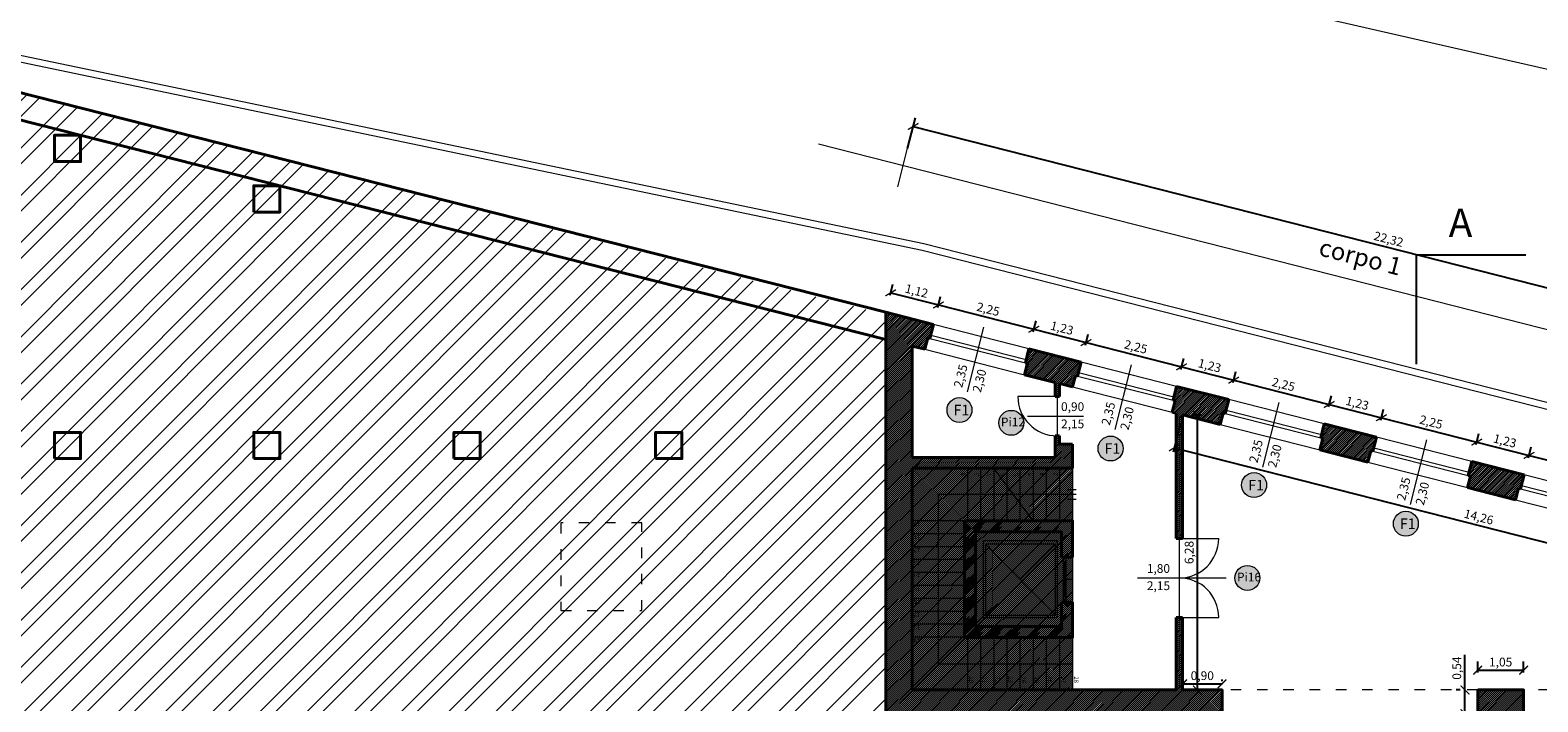
# Model space of a CAD drawing. Units: millimetres. Extents: x 251 to 5336, y -1296 to 2294.
# Drawn here: x 2627 to 2662, y 641 to 656 of the extents above; entities that cross this region are included whole.
import ezdxf

# ---------------------------------------------------------------- set-up
doc = ezdxf.new("R2010")
doc.units = ezdxf.units.MM
doc.header["$PDMODE"] = 34
doc.header["$PDSIZE"] = -10
doc.linetypes.add('ACAD_ISO03W100', pattern=[30, 12, -18])
for name, color, linetype, lineweight in [('_CONTESTO', 250, 'Continuous', 13), ('_FINESTRE Legenda', 251, 'Continuous', 30), ('COSTRUZIONE 2', 251, 'Continuous', 5), ('Z_Ascensore', 7, 'Continuous', 9), ('Z_Contesto', 252, 'Continuous', 13), ('Z_Infissi', 7, 'Continuous', 9), ('Z_Infissi nuovi', 7, 'Continuous', 9), ('Z_Interventi lotto n.2', 21, 'Continuous', 9), ('Z_Parte escluse', 252, 'Continuous', 9), ('Z_Porte', 7, 'Continuous', 9), ('Z_Porte interne nuove_ Legenda', 21, 'Continuous', 9), ('Z_Quotatura pianta', 251, 'Continuous', 9), ('Z_Quote infissi', 251, 'Continuous', 9), ('Z_Quote nuovi infissi', 251, 'Continuous', 9), ('Z_retino muri', 252, 'Continuous', 9), ('Z_Scala', 7, 'Continuous', 5), ('Z_Scritte', 7, 'Continuous', 5), ('Z_SEZIONE1', 7, 'Continuous', 40)]:
    doc.layers.add(name, color=color, linetype=linetype, lineweight=lineweight)
doc.layers.add('COSTRUZIONE', color=7, linetype='Continuous')
doc.styles.add('POLI_TITOLI_GR', font='GOTHICB.TTF')
doc.styles.get("Standard").update_dxf_attribs({"font": 'ARIAL.TTF'})
doc.dimstyles.new('GABRIELE', dxfattribs={"dimtxt": 0.2, "dimasz": 0.2, "dimexe": 0.2, "dimexo": 0.4, "dimgap": 0.04, "dimtad": 1, "dimzin": 1, "dimtxsty": 'Standard', "dimblk": 'ARCHTICK', "dimcen": 0.4, "dimadec": 0, "dimazin": 0, "dimtfac": 1, "dimtmove": 0, "dimatfit": 3, "dimldrblk": 'ARCHTICK', "dimfxl": 1, "dimarcsym": 0})

# ---------------------------------------------------------------- blocks, each defined once
blk = doc.blocks.new('_ArchTick')
at = {"color": 0, "linetype": 'ByBlock', "const_width": 0.15}
blk.add_lwpolyline([(-0.5, -0.5), (0.5, 0.5)], dxfattribs=at)
blk = doc.blocks.new('*D94')
at = {"layer": 'Defpoints', "color": 0}
for p in [(2646.615, 649.969), (2647.818, 650.136), (2647.705, 649.692)]:
    blk.add_point(p, dxfattribs=at)
at = {"layer": 'Z_Quotatura pianta', "color": 0, "lineweight": -2}
for p, q in [((2646.714, 650.357), (2646.778, 650.607)), ((2646.728, 650.413), (2647.818, 650.136)), ((2647.804, 650.079), (2647.867, 650.33))]:
    blk.add_line(p, q, dxfattribs=at)
at = {"layer": 'Z_Quotatura pianta', "color": 0, "lineweight": -2, "xscale": 0.2, "yscale": 0.2, "zscale": 0.2}
for p, rotation in [((2646.728, 650.413), 165.7209159388568), ((2647.818, 650.136), 345.7209159388569)]:
    blk.add_blockref('_ArchTick', p, dxfattribs=dict(at, rotation=rotation))
at = {"layer": 'Z_Quotatura pianta', "color": 0, "insert": (2647.313, 650.43), "char_height": 0.2, "attachment_point": 5, "rotation": 345.7209}
blk.add_mtext('1,12', dxfattribs=at)
blk = doc.blocks.new('*D95')
at = {"layer": 'Defpoints', "color": 0}
for p in [(2647.705, 649.692), (2649.998, 649.581), (2649.885, 649.137)]:
    blk.add_point(p, dxfattribs=at)
at = {"layer": 'Z_Quotatura pianta', "color": 0, "lineweight": -2}
for p, q in [((2647.804, 650.079), (2647.867, 650.33)), ((2647.818, 650.136), (2649.998, 649.581)), ((2649.984, 649.524), (2650.048, 649.775))]:
    blk.add_line(p, q, dxfattribs=at)
at = {"layer": 'Z_Quotatura pianta', "color": 0, "lineweight": -2, "xscale": 0.2, "yscale": 0.2, "zscale": 0.2}
for p, rotation in [((2647.818, 650.136), 165.7209159388596), ((2649.998, 649.581), 345.7209159388597)]:
    blk.add_blockref('_ArchTick', p, dxfattribs=dict(at, rotation=rotation))
at = {"layer": 'Z_Quotatura pianta', "color": 0, "insert": (2648.948, 650.014), "char_height": 0.2, "attachment_point": 5, "rotation": 345.7209}
blk.add_mtext('2,25', dxfattribs=at)
blk = doc.blocks.new('*D298')
at = {"layer": 'Defpoints', "color": 0}
for p in [(2651.19, 649.278), (2649.885, 649.137), (2651.077, 648.833)]:
    blk.add_point(p, dxfattribs=at)
at = {"layer": 'Z_Quotatura pianta', "color": 0, "lineweight": -2}
for p, q in [((2649.984, 649.524), (2650.048, 649.775)), ((2649.998, 649.581), (2651.19, 649.278)), ((2651.176, 649.221), (2651.24, 649.471))]:
    blk.add_line(p, q, dxfattribs=at)
at = {"layer": 'Z_Quotatura pianta', "color": 0, "lineweight": -2, "xscale": 0.2, "yscale": 0.2, "zscale": 0.2}
for p, rotation in [((2649.998, 649.581), 165.7193033778088), ((2651.19, 649.278), 345.7193033778088)]:
    blk.add_blockref('_ArchTick', p, dxfattribs=dict(at, rotation=rotation))
at = {"layer": 'Z_Quotatura pianta', "color": 0, "insert": (2650.634, 649.584), "char_height": 0.2, "attachment_point": 5, "rotation": 345.7193}
blk.add_mtext('1,23', dxfattribs=at)
blk = doc.blocks.new('*D299')
at = {"layer": 'Defpoints', "color": 0}
for p in [(2651.077, 648.833), (2653.371, 648.723), (2653.258, 648.278)]:
    blk.add_point(p, dxfattribs=at)
at = {"layer": 'Z_Quotatura pianta', "color": 0, "lineweight": -2}
for p, q in [((2651.176, 649.221), (2651.24, 649.471)), ((2651.19, 649.278), (2653.371, 648.723)), ((2653.357, 648.666), (2653.42, 648.916))]:
    blk.add_line(p, q, dxfattribs=at)
at = {"layer": 'Z_Quotatura pianta', "color": 0, "lineweight": -2, "xscale": 0.2, "yscale": 0.2, "zscale": 0.2}
for p, rotation in [((2651.19, 649.278), 165.7193033778088), ((2653.371, 648.723), 345.7193033778088)]:
    blk.add_blockref('_ArchTick', p, dxfattribs=dict(at, rotation=rotation))
at = {"layer": 'Z_Quotatura pianta', "color": 0, "insert": (2652.32, 649.155), "char_height": 0.2, "attachment_point": 5, "rotation": 345.7193}
blk.add_mtext('2,25', dxfattribs=at)
blk = doc.blocks.new('*D300')
at = {"layer": 'Defpoints', "color": 0}
for p in [(2653.258, 648.278), (2654.563, 648.419), (2654.45, 647.975)]:
    blk.add_point(p, dxfattribs=at)
at = {"layer": 'Z_Quotatura pianta', "color": 0, "lineweight": -2}
for p, q in [((2653.357, 648.666), (2653.42, 648.916)), ((2653.371, 648.723), (2654.563, 648.419)), ((2654.549, 648.363), (2654.612, 648.613))]:
    blk.add_line(p, q, dxfattribs=at)
at = {"layer": 'Z_Quotatura pianta', "color": 0, "lineweight": -2, "xscale": 0.2, "yscale": 0.2, "zscale": 0.2}
for p, rotation in [((2653.371, 648.723), 165.7193033778088), ((2654.563, 648.419), 345.7193033778088)]:
    blk.add_blockref('_ArchTick', p, dxfattribs=dict(at, rotation=rotation))
at = {"layer": 'Z_Quotatura pianta', "color": 0, "insert": (2654.006, 648.726), "char_height": 0.2, "attachment_point": 5, "rotation": 345.7193}
blk.add_mtext('1,23', dxfattribs=at)
blk = doc.blocks.new('*D301')
at = {"layer": 'Defpoints', "color": 0}
for p in [(2654.45, 647.975), (2656.743, 647.864), (2656.63, 647.42)]:
    blk.add_point(p, dxfattribs=at)
at = {"layer": 'Z_Quotatura pianta', "color": 0, "lineweight": -2}
for p, q in [((2654.549, 648.363), (2654.612, 648.613)), ((2654.563, 648.419), (2656.743, 647.864)), ((2656.729, 647.808), (2656.793, 648.058))]:
    blk.add_line(p, q, dxfattribs=at)
at = {"layer": 'Z_Quotatura pianta', "color": 0, "lineweight": -2, "xscale": 0.2, "yscale": 0.2, "zscale": 0.2}
for p, rotation in [((2654.563, 648.419), 165.7193033778088), ((2656.743, 647.864), 345.7193033778088)]:
    blk.add_blockref('_ArchTick', p, dxfattribs=dict(at, rotation=rotation))
at = {"layer": 'Z_Quotatura pianta', "color": 0, "insert": (2655.693, 648.297), "char_height": 0.2, "attachment_point": 5, "rotation": 345.7193}
blk.add_mtext('2,25', dxfattribs=at)
blk = doc.blocks.new('*D302')
at = {"layer": 'Defpoints', "color": 0}
for p in [(2657.935, 647.561), (2656.63, 647.42), (2657.822, 647.117)]:
    blk.add_point(p, dxfattribs=at)
at = {"layer": 'Z_Quotatura pianta', "color": 0, "lineweight": -2}
for p, q in [((2656.729, 647.808), (2656.793, 648.058)), ((2656.743, 647.864), (2657.935, 647.561)), ((2657.921, 647.504), (2657.985, 647.755))]:
    blk.add_line(p, q, dxfattribs=at)
at = {"layer": 'Z_Quotatura pianta', "color": 0, "lineweight": -2, "xscale": 0.2, "yscale": 0.2, "zscale": 0.2}
for p, rotation in [((2656.743, 647.864), 165.7193033778088), ((2657.935, 647.561), 345.7193033778088)]:
    blk.add_blockref('_ArchTick', p, dxfattribs=dict(at, rotation=rotation))
at = {"layer": 'Z_Quotatura pianta', "color": 0, "insert": (2657.379, 647.868), "char_height": 0.2, "attachment_point": 5, "rotation": 345.7193}
blk.add_mtext('1,23', dxfattribs=at)
blk = doc.blocks.new('*D303')
at = {"layer": 'Defpoints', "color": 0}
for p in [(2657.822, 647.117), (2660.116, 647.006), (2660.003, 646.562)]:
    blk.add_point(p, dxfattribs=at)
at = {"layer": 'Z_Quotatura pianta', "color": 0, "lineweight": -2}
for p, q in [((2657.921, 647.504), (2657.985, 647.755)), ((2657.935, 647.561), (2660.116, 647.006)), ((2660.102, 646.949), (2660.165, 647.199))]:
    blk.add_line(p, q, dxfattribs=at)
at = {"layer": 'Z_Quotatura pianta', "color": 0, "lineweight": -2, "xscale": 0.2, "yscale": 0.2, "zscale": 0.2}
for p, rotation in [((2657.935, 647.561), 165.7193033778088), ((2660.116, 647.006), 345.7193033778088)]:
    blk.add_blockref('_ArchTick', p, dxfattribs=dict(at, rotation=rotation))
at = {"layer": 'Z_Quotatura pianta', "color": 0, "insert": (2659.065, 647.438), "char_height": 0.2, "attachment_point": 5, "rotation": 345.7193}
blk.add_mtext('2,25', dxfattribs=at)
blk = doc.blocks.new('*D304')
at = {"layer": 'Defpoints', "color": 0}
for p in [(2660.003, 646.562), (2661.308, 646.702), (2661.195, 646.258)]:
    blk.add_point(p, dxfattribs=at)
at = {"layer": 'Z_Quotatura pianta', "color": 0, "lineweight": -2}
for p, q in [((2660.102, 646.949), (2660.165, 647.199)), ((2660.116, 647.006), (2661.308, 646.702)), ((2661.294, 646.646), (2661.357, 646.896))]:
    blk.add_line(p, q, dxfattribs=at)
at = {"layer": 'Z_Quotatura pianta', "color": 0, "lineweight": -2, "xscale": 0.2, "yscale": 0.2, "zscale": 0.2}
for p, rotation in [((2660.116, 647.006), 165.7193033778088), ((2661.308, 646.702), 345.7193033778088)]:
    blk.add_blockref('_ArchTick', p, dxfattribs=dict(at, rotation=rotation))
at = {"layer": 'Z_Quotatura pianta', "color": 0, "insert": (2660.751, 647.009), "char_height": 0.2, "attachment_point": 5, "rotation": 345.7193}
blk.add_mtext('1,23', dxfattribs=at)
blk = doc.blocks.new('*D305')
at = {"layer": 'Defpoints', "color": 0}
for p in [(2661.195, 646.258), (2663.488, 646.147), (2663.375, 645.703)]:
    blk.add_point(p, dxfattribs=at)
at = {"layer": 'Z_Quotatura pianta', "color": 0, "lineweight": -2}
for p, q in [((2661.294, 646.646), (2661.357, 646.896)), ((2661.308, 646.702), (2663.488, 646.147)), ((2663.474, 646.091), (2663.538, 646.341))]:
    blk.add_line(p, q, dxfattribs=at)
at = {"layer": 'Z_Quotatura pianta', "color": 0, "lineweight": -2, "xscale": 0.2, "yscale": 0.2, "zscale": 0.2}
for p, rotation in [((2661.308, 646.702), 165.7193033778088), ((2663.488, 646.147), 345.7193033778088)]:
    blk.add_blockref('_ArchTick', p, dxfattribs=dict(at, rotation=rotation))
at = {"layer": 'Z_Quotatura pianta', "color": 0, "insert": (2662.438, 646.58), "char_height": 0.2, "attachment_point": 5, "rotation": 345.7193}
blk.add_mtext('2,25', dxfattribs=at)
blk = doc.blocks.new('*D358')
at = {"layer": 'Defpoints', "color": 0}
for p in [(2647.014, 653.319), (2668.869, 648.706), (2668.642, 647.814)]:
    blk.add_point(p, dxfattribs=at)
at = {"layer": 'Z_Quotatura pianta', "color": 0, "lineweight": -2}
for p, q in [((2647.113, 653.706), (2647.291, 654.404)), ((2647.241, 654.21), (2668.869, 648.706)), ((2668.741, 648.202), (2668.919, 648.899))]:
    blk.add_line(p, q, dxfattribs=at)
at = {"layer": 'Z_Quotatura pianta', "color": 0, "lineweight": -2, "xscale": 0.2, "yscale": 0.2, "zscale": 0.2}
for p, rotation in [((2647.241, 654.21), 165.7208850178185), ((2668.869, 648.706), 345.7208850178185)]:
    blk.add_blockref('_ArchTick', p, dxfattribs=dict(at, rotation=rotation))
at = {"layer": 'Z_Quotatura pianta', "color": 0, "insert": (2658.095, 651.613), "char_height": 0.2, "attachment_point": 5, "rotation": 345.7209}
blk.add_mtext('22,32', dxfattribs=at)
blk = doc.blocks.new('*D406')
at = {"layer": 'Defpoints', "color": 0}
for p in [(2653.395, 647.624), (2653.395, 641.347), (2653.73, 641.347)]:
    blk.add_point(p, dxfattribs=at)
at = {"layer": 'Z_Quotatura pianta', "color": 0, "lineweight": -2}
for p, q in [((2653.595, 647.624), (2653.83, 647.624)), ((2653.73, 647.624), (2653.73, 641.347)), ((2653.595, 641.347), (2653.83, 641.347))]:
    blk.add_line(p, q, dxfattribs=at)
at = {"layer": 'Z_Quotatura pianta', "color": 0, "lineweight": -2, "xscale": 0.2, "yscale": 0.2, "zscale": 0.2}
for p, rotation in [((2653.73, 647.624), 90), ((2653.73, 641.347), 270)]:
    blk.add_blockref('_ArchTick', p, dxfattribs=dict(at, rotation=rotation))
at = {"layer": 'Z_Quotatura pianta', "color": 0, "insert": (2653.57, 644.486), "char_height": 0.2, "attachment_point": 5, "rotation": 90}
blk.add_mtext('6,28', dxfattribs=at)
blk = doc.blocks.new('*D495')
at = {"layer": 'Defpoints', "color": 0}
for p in [(2653.395, 647.624), (2667.215, 644.107), (2667.025, 643.358)]:
    blk.add_point(p, dxfattribs=at)
at = {"layer": 'Z_Quotatura pianta', "color": 0, "lineweight": -2}
for p, q in [((2653.346, 647.43), (2653.18, 646.779)), ((2653.205, 646.876), (2667.025, 643.358)), ((2667.166, 643.913), (2667, 643.262))]:
    blk.add_line(p, q, dxfattribs=at)
at = {"layer": 'Z_Quotatura pianta', "color": 0, "lineweight": -2, "xscale": 0.2, "yscale": 0.2, "zscale": 0.2}
for p, rotation in [((2653.205, 646.876), 165.7208836525176), ((2667.025, 643.358), 345.7208836525177)]:
    blk.add_blockref('_ArchTick', p, dxfattribs=dict(at, rotation=rotation))
at = {"layer": 'Z_Quotatura pianta', "color": 0, "insert": (2660.154, 645.272), "char_height": 0.2, "attachment_point": 5, "rotation": 345.7209}
blk.add_mtext('14,26', dxfattribs=at)
blk = doc.blocks.new('*D510')
at = {"layer": 'Defpoints', "color": 0}
for p in [(2661.185, 641.799), (2660.135, 641.347), (2661.185, 641.347)]:
    blk.add_point(p, dxfattribs=at)
at = {"layer": 'Z_Quotatura pianta', "color": 0, "lineweight": -2}
for p, q in [((2660.135, 641.747), (2660.135, 641.999)), ((2661.185, 641.747), (2661.185, 641.999)), ((2660.135, 641.799), (2661.185, 641.799))]:
    blk.add_line(p, q, dxfattribs=at)
at = {"layer": 'Z_Quotatura pianta', "color": 0, "lineweight": -2, "xscale": 0.2, "yscale": 0.2, "zscale": 0.2, "rotation": 180}
blk.add_blockref('_ArchTick', (2660.135, 641.799), dxfattribs=at)
at = {"layer": 'Z_Quotatura pianta', "color": 0, "lineweight": -2, "xscale": 0.2, "yscale": 0.2, "zscale": 0.2}
blk.add_blockref('_ArchTick', (2661.185, 641.799), dxfattribs=at)
at = {"layer": 'Z_Quotatura pianta', "color": 0, "insert": (2660.66, 641.959), "char_height": 0.2, "attachment_point": 5}
blk.add_mtext('1,05', dxfattribs=at)
blk = doc.blocks.new('*D511')
at = {"layer": 'Defpoints', "color": 0}
for p in [(2659.844, 641.347), (2660.135, 641.347), (2660.135, 640.807)]:
    blk.add_point(p, dxfattribs=at)
at = {"layer": 'Z_Quotatura pianta', "color": 0, "lineweight": -2}
for p, q in [((2659.844, 641.347), (2659.844, 642.146)), ((2659.735, 641.347), (2659.644, 641.347)), ((2659.844, 640.807), (2659.844, 641.347)), ((2659.735, 640.807), (2659.644, 640.807))]:
    blk.add_line(p, q, dxfattribs=at)
at = {"layer": 'Z_Quotatura pianta', "color": 0, "lineweight": -2, "xscale": 0.2, "yscale": 0.2, "zscale": 0.2}
for p, rotation in [((2659.844, 641.347), 90), ((2659.844, 640.807), 270)]:
    blk.add_blockref('_ArchTick', p, dxfattribs=dict(at, rotation=rotation))
at = {"layer": 'Z_Quotatura pianta', "color": 0, "insert": (2659.684, 641.846), "char_height": 0.2, "attachment_point": 5, "rotation": 90}
blk.add_mtext('0,54', dxfattribs=at)
blk = doc.blocks.new('*D563')
at = {"layer": 'Defpoints', "color": 0}
for p in [(2653.395, 641.347), (2654.295, 641.488), (2654.295, 641.347)]:
    blk.add_point(p, dxfattribs=at)
at = {"layer": 'Z_Quotatura pianta', "color": 0, "lineweight": -2}
for p, q in [((2653.395, 641.547), (2653.395, 641.588)), ((2654.295, 641.547), (2654.295, 641.588)), ((2653.395, 641.488), (2654.295, 641.488))]:
    blk.add_line(p, q, dxfattribs=at)
at = {"layer": 'Z_Quotatura pianta', "color": 0, "lineweight": -2, "xscale": 0.2, "yscale": 0.2, "zscale": 0.2, "rotation": 180}
blk.add_blockref('_ArchTick', (2653.395, 641.488), dxfattribs=at)
at = {"layer": 'Z_Quotatura pianta', "color": 0, "lineweight": -2, "xscale": 0.2, "yscale": 0.2, "zscale": 0.2}
blk.add_blockref('_ArchTick', (2654.295, 641.488), dxfattribs=at)
at = {"layer": 'Z_Quotatura pianta', "color": 0, "insert": (2653.845, 641.648), "char_height": 0.2, "attachment_point": 5}
blk.add_mtext('0,90', dxfattribs=at)
blk = doc.blocks.new('porta1')
at = {"layer": 'Z_Infissi nuovi'}
for points in [[(2650.831, 647.849), (2649.931, 647.849)], [(2650.831, 647.849), (2650.831, 646.949)]]:
    blk.add_lwpolyline(points, dxfattribs=at)
blk.add_arc((2650.831, 647.849), 0.9, 180, 270, dxfattribs=at)

msp = doc.modelspace()

# ---------------------------------------------------------------- hatches: boundary and pattern name
at = {"layer": '_FINESTRE Legenda'}
h = msp.add_hatch(color=151, dxfattribs=at)
edge = h.paths.add_edge_path()
edge.add_arc((2648.299, 647.737), 0.285, 0, 360)
h = msp.add_hatch(color=151, dxfattribs=at)
edge = h.paths.add_edge_path()
edge.add_arc((2651.749, 646.859), 0.285, 0, 360)
h = msp.add_hatch(color=151, dxfattribs=at)
edge = h.paths.add_edge_path()
edge.add_arc((2655.029, 646.025), 0.285, 0, 360)
h = msp.add_hatch(color=151, dxfattribs=at)
edge = h.paths.add_edge_path()
edge.add_arc((2658.494, 645.143), 0.285, 0, 360)
at = {"layer": 'Z_Interventi lotto n.2'}
h = msp.add_hatch(dxfattribs=at)
h.set_pattern_fill('ANSI31', color=256, scale=0.01, style=0)
h.paths.add_polyline_path([(2647.215, 646.407), (2650.881, 646.407), (2650.881, 641.347), (2647.215, 641.347)])
at = {"layer": 'Z_Parte escluse'}
h = msp.add_hatch(dxfattribs=at)
h.set_pattern_fill('ANSI32', color=252, scale=0.08, style=0)
h.paths.add_polyline_path([(2646.615, 627.079), (2621.863, 627.079), (2622.98, 655.956), (2646.615, 649.916)])
at = {"layer": 'Z_Porte interne nuove_ Legenda'}
h = msp.add_hatch(color=256, dxfattribs=at)
edge = h.paths.add_edge_path()
edge.add_arc((2649.482, 647.445), 0.285, 0, 360)
h = msp.add_hatch(color=256, dxfattribs=at)
edge = h.paths.add_edge_path()
edge.add_arc((2654.875, 643.905), 0.285, 0, 360)
at = {"layer": 'Z_retino muri'}
h = msp.add_hatch(dxfattribs=at)
h.set_pattern_fill('ANSI31', color=256, scale=0.01, style=0)
h.paths.add_polyline_path([(2647.215, 635.447), (2647.215, 637.397), (2649.615, 637.397), (2649.615, 637.472), (2648.595, 637.472), (2648.595, 637.522), (2649.615, 637.522), (2649.615, 637.597), (2649.515, 637.597), (2649.515, 638.297), (2649.415, 638.297), (2649.415, 637.597), (2647.415, 637.597), (2647.415, 639.397), (2649.415, 639.397), (2649.415, 639.197), (2649.515, 639.197), (2649.515, 639.697), (2649.415, 639.697), (2649.415, 639.497), (2647.415, 639.497), (2647.415, 640.807), (2649.415, 640.807), (2649.415, 640.597), (2649.515, 640.597), (2649.515, 640.807), (2651.265, 640.807), (2651.265, 637.597), (2650.515, 637.597), (2650.515, 637.397), (2651.365, 637.397), (2651.365, 640.807), (2654.295, 640.807), (2654.295, 641.347), (2653.395, 641.347), (2653.395, 643.005), (2653.245, 643.005), (2653.245, 641.347), (2647.215, 641.347), (2647.215, 646.407), (2650.881, 646.407), (2650.881, 646.957), (2650.581, 646.957), (2650.581, 647.149), (2650.481, 647.149), (2650.481, 646.657), (2647.215, 646.657), (2647.215, 649.197), (2647.508, 649.123), (2647.575, 649.384), (2647.624, 649.372), (2647.705, 649.692), (2646.615, 649.969), (2646.615, 639.227), (2646.615, 637.227), (2646.615, 627.679), (2646.615, 627.079), (2646.472, 605.699), (2647.422, 605.689), (2647.425, 605.994), (2647.375, 605.995), (2647.378, 606.289), (2647.215, 606.291), (2647.215, 611.42), (2647.865, 611.42), (2647.865, 611.96), (2647.215, 611.96), (2647.215, 617.33), (2647.865, 617.33), (2647.865, 617.87), (2647.215, 617.87), (2647.215, 623.137), (2647.865, 623.137), (2647.865, 623.677), (2647.215, 623.677), (2647.215, 628.997), (2647.865, 628.997), (2647.865, 629.537), (2647.215, 629.537), (2647.215, 634.907), (2647.865, 634.907), (2647.865, 635.447)])
h = msp.add_hatch(dxfattribs=at)
h.set_pattern_fill('ANSI31', color=256, scale=0.01, style=0)
h.paths.add_polyline_path([(2650.481, 648.366), (2650.481, 648.049), (2650.581, 648.049), (2650.581, 648.341), (2650.881, 648.264), (2650.948, 648.526), (2650.996, 648.514), (2651.077, 648.833), (2649.885, 649.137), (2649.804, 648.817), (2649.852, 648.805), (2649.786, 648.543)])
h = msp.add_hatch(dxfattribs=at)
h.set_pattern_fill('ANSI31', color=256, scale=0.01, style=0)
h.paths.add_polyline_path([(2653.258, 648.278), (2653.176, 647.959), (2653.225, 647.946), (2653.158, 647.685), (2653.245, 647.662), (2653.245, 644.805), (2653.395, 644.805), (2653.395, 647.624), (2654.253, 647.406), (2654.32, 647.668), (2654.368, 647.655), (2654.45, 647.975)])
h = msp.add_hatch(dxfattribs=at)
h.set_pattern_fill('ANSI31', color=256, scale=0.01, style=0)
h.paths.add_polyline_path([(2656.63, 647.42), (2656.549, 647.1), (2656.597, 647.088), (2656.531, 646.826), (2657.626, 646.548), (2657.693, 646.809), (2657.741, 646.797), (2657.822, 647.117)])
h = msp.add_hatch(dxfattribs=at)
h.set_pattern_fill('ANSI31', color=256, scale=0.01, style=0)
h.paths.add_polyline_path([(2660.998, 645.689), (2661.065, 645.951), (2661.113, 645.939), (2661.195, 646.258), (2660.003, 646.562), (2659.921, 646.242), (2659.97, 646.23), (2659.903, 645.968)])
h = msp.add_hatch(dxfattribs=at)
h.set_pattern_fill('ANSI31', color=256, scale=0.01, style=0)
h.paths.add_polyline_path([(2650.881, 645.207), (2648.415, 645.207), (2648.415, 642.547), (2650.881, 642.547), (2650.881, 643.355), (2650.631, 643.355), (2650.631, 642.797), (2648.665, 642.797), (2648.665, 644.957), (2650.631, 644.957), (2650.631, 644.377), (2650.881, 644.377)])
h = msp.add_hatch(dxfattribs=at)
h.set_pattern_fill('ANSI31', color=256, scale=0.01, style=0)
h.paths.add_polyline_path([(2661.185, 640.807), (2661.185, 641.347), (2660.135, 641.347), (2660.135, 640.807)])

# ---------------------------------------------------------------- linework, layer by layer
at = {"layer": '_CONTESTO', "linetype": 'Continuous', "lineweight": 0}
for points in [[(2664.514, 645.414), (2664.434, 646.507, 0.322785), (2663.684, 647.404), (2647.483, 651.527), (2618.363, 657.601), (2607.377, 660.135), (2606.6, 659.847), (2606.158, 659.068)], [(2664.364, 645.403), (2664.293, 646.389, 0.322785), (2663.542, 647.285), (2647.449, 651.381), (2618.331, 657.455), (2607.387, 659.979), (2606.703, 659.725), (2606.288, 658.994)]]:
    msp.add_lwpolyline(points, format="xyb", dxfattribs=at)
at = {"layer": '_FINESTRE Legenda', "lineweight": 5}
for centre in [(2648.299, 647.737), (2651.749, 646.859), (2655.029, 646.025), (2658.494, 645.143)]:
    msp.add_circle(centre, 0.285, dxfattribs=at)
at = {"layer": 'COSTRUZIONE', "color": 1}
msp.add_lwpolyline([(2658.736, 648.781), (2658.736, 651.281), (2661.236, 651.281)], dxfattribs=at)
at = {"layer": 'COSTRUZIONE 2', "linetype": 'ACAD_ISO03W100', "ltscale": 0.02}
msp.add_lwpolyline([(2639.194, 643.159), (2641.044, 643.159), (2641.044, 645.159), (2639.194, 645.159)], close=True, dxfattribs=at)
for points in [[(2660.135, 641.347), (2654.295, 641.347)], [(2666.565, 641.347), (2661.185, 641.347)]]:
    msp.add_lwpolyline(points, dxfattribs=at)
at = {"layer": 'Z_Ascensore'}
msp.add_line((2650.881, 644.377), (2650.881, 643.355), dxfattribs=at)
for points in [[(2648.841, 644.749), (2648.841, 643.005), (2650.541, 643.005), (2650.541, 644.749)], [(2648.891, 644.677), (2648.891, 643.055), (2650.491, 643.055), (2650.491, 644.677)]]:
    msp.add_lwpolyline(points, close=True, dxfattribs=at)
for points in [[(2650.491, 644.677), (2648.891, 643.055)], [(2648.891, 644.677), (2650.491, 643.055)], [(2650.665, 644.377), (2650.665, 643.355)], [(2650.725, 644.377), (2650.725, 643.355)], [(2650.665, 644.277), (2650.725, 644.277)], [(2650.695, 644.277), (2650.695, 643.477)], [(2650.665, 643.877), (2650.881, 643.877)], [(2650.665, 643.477), (2650.725, 643.477)]]:
    msp.add_lwpolyline(points, dxfattribs=at)
at = {"layer": 'Z_Contesto', "linetype": 'Continuous', "lineweight": 0}
msp.add_lwpolyline([(2666.369, 654.45), (2651.06, 657.951), (2650.817, 659.165)], dxfattribs=at)
at = {"layer": 'Z_Infissi'}
for p, q in [((2649.885, 649.137), (2647.705, 649.692)), ((2653.258, 648.278), (2651.077, 648.833)), ((2656.63, 647.42), (2654.45, 647.975)), ((2660.003, 646.562), (2657.822, 647.117)), ((2663.375, 645.703), (2661.195, 646.258))]:
    msp.add_line(p, q, dxfattribs=at)
for points in [[(2647.624, 649.372), (2649.804, 648.817)], [(2647.643, 649.449), (2649.824, 648.894)], [(2647.508, 649.123), (2649.786, 648.543)], [(2650.996, 648.514), (2653.176, 647.959)], [(2651.016, 648.591), (2653.196, 648.036)], [(2650.881, 648.264), (2653.158, 647.685)], [(2654.368, 647.655), (2656.549, 647.1)], [(2654.388, 647.733), (2656.569, 647.178)], [(2654.253, 647.406), (2656.531, 646.826)], [(2657.741, 646.797), (2659.921, 646.242)], [(2657.761, 646.874), (2659.941, 646.319)], [(2657.626, 646.548), (2659.903, 645.968)], [(2661.113, 645.939), (2663.294, 645.384)], [(2661.133, 646.016), (2663.314, 645.461)], [(2660.998, 645.689), (2663.276, 645.11)]]:
    msp.add_lwpolyline(points, dxfattribs=at)
at = {"layer": 'Z_Infissi nuovi'}
for points in [[(2653.32, 644.805), (2653.32, 643.005)], [(2653.32, 644.805), (2654.22, 644.805)], [(2653.32, 643.005), (2654.22, 643.005)]]:
    msp.add_lwpolyline(points, dxfattribs=at)
for centre, start, end in [((2653.32, 644.805), 270, 0), ((2653.32, 643.005), 0, 90)]:
    msp.add_arc(centre, 0.9, start, end, dxfattribs=at)
at = {"layer": 'Z_Interventi lotto n.2'}
msp.add_lwpolyline([(2647.215, 646.407), (2650.881, 646.407), (2650.881, 641.347), (2647.215, 641.347)], close=True, dxfattribs=at)
at = {"layer": 'Z_Porte interne nuove_ Legenda', "color": 251, "lineweight": 5}
for centre in [(2649.482, 647.445), (2654.875, 643.905)]:
    msp.add_circle(centre, 0.285, dxfattribs=at)
at = {"layer": 'Z_Quote infissi', "lineweight": 9}
for points in [[(2648.85, 649.629), (2648.474, 648.153)], [(2648.85, 649.629), (2648.474, 648.153)], [(2652.222, 648.771), (2651.847, 647.294)], [(2652.222, 648.771), (2651.847, 647.294)], [(2655.595, 647.912), (2655.219, 646.436)], [(2655.595, 647.912), (2655.219, 646.436)], [(2658.967, 647.054), (2658.592, 645.578)], [(2658.967, 647.054), (2658.592, 645.578)]]:
    msp.add_lwpolyline(points, dxfattribs=at)
at = {"layer": 'Z_Quote nuovi infissi', "lineweight": 9}
for points in [[(2649.854, 647.599), (2651.135, 647.599)], [(2652.367, 643.905), (2654.39, 643.905)]]:
    msp.add_lwpolyline(points, dxfattribs=at)
at = {"layer": 'Z_Scala'}
for p, q in [((2650.965, 645.918), (2650.765, 645.918)), ((2650.965, 645.696), (2650.765, 645.696))]:
    msp.add_line(p, q, dxfattribs=at)
for points in [[(2648.481, 646.407), (2648.481, 645.207)], [(2648.781, 646.407), (2648.781, 645.207)], [(2649.081, 646.407), (2649.081, 645.207)], [(2649.981, 645.207), (2649.081, 646.407)], [(2649.381, 646.407), (2649.381, 646.007)], [(2649.681, 646.407), (2649.681, 645.606)], [(2649.981, 646.407), (2649.981, 645.207)], [(2650.281, 646.407), (2650.281, 645.207)], [(2650.581, 646.407), (2650.581, 645.207)], [(2650.881, 646.407), (2650.881, 645.207)], [(2650.965, 645.807), (2647.815, 645.807), (2647.815, 641.947), (2650.881, 641.947)], [(2649.381, 646.007), (2649.381, 645.207)], [(2649.681, 645.606), (2649.681, 645.207)], [(2648.415, 645.207), (2647.215, 645.207)], [(2648.415, 644.912), (2647.215, 644.912)], [(2648.415, 644.617), (2647.215, 644.617)], [(2648.415, 644.322), (2647.215, 644.322)], [(2648.415, 644.027), (2647.215, 644.027)], [(2648.415, 643.732), (2647.215, 643.732)], [(2648.415, 643.437), (2647.215, 643.437)], [(2648.415, 643.142), (2647.215, 643.142)], [(2648.415, 642.847), (2647.215, 642.847)], [(2648.415, 642.552), (2647.215, 642.552)], [(2648.481, 642.547), (2648.481, 641.347)], [(2648.781, 642.547), (2648.781, 641.347)], [(2649.081, 642.547), (2649.081, 641.347)], [(2649.381, 642.547), (2649.381, 641.347)], [(2649.681, 642.547), (2649.681, 641.347)], [(2649.981, 642.547), (2649.981, 641.347)], [(2650.281, 642.547), (2650.281, 641.347)], [(2650.581, 642.547), (2650.581, 641.347)], [(2650.881, 642.547), (2650.881, 641.347)]]:
    msp.add_lwpolyline(points, dxfattribs=at)
at = {"layer": 'Z_Scritte'}
for points in [[(2645.076, 653.812), (2731.309, 631.865)], [(2646.891, 652.834), (2647.138, 653.803)]]:
    msp.add_lwpolyline(points, dxfattribs=at)
at = {"layer": 'Z_SEZIONE1'}
for p, q in [((2646.615, 639.227), (2646.615, 649.969)), ((2647.215, 646.657), (2647.215, 649.197)), ((2650.481, 648.049), (2650.481, 648.366)), ((2650.581, 648.341), (2650.581, 648.049)), ((2650.581, 648.049), (2650.481, 648.049)), ((2653.245, 647.662), (2653.245, 644.805)), ((2650.481, 646.657), (2650.481, 647.149)), ((2650.481, 647.149), (2650.581, 647.149)), ((2650.581, 647.149), (2650.581, 646.957)), ((2650.581, 646.957), (2650.881, 646.957)), ((2647.215, 646.657), (2650.481, 646.657)), ((2647.215, 641.347), (2647.215, 646.407)), ((2650.881, 646.407), (2647.215, 646.407)), ((2653.245, 644.805), (2653.395, 644.805)), ((2650.631, 644.377), (2650.881, 644.377)), ((2650.881, 643.355), (2650.631, 643.355)), ((2653.245, 641.347), (2653.245, 643.005)), ((2653.245, 643.005), (2653.395, 643.005)), ((2653.395, 643.005), (2653.395, 641.347))]:
    msp.add_line(p, q, dxfattribs=at)
at = {"layer": 'Z_SEZIONE1', "color": 252}
for points in [[(2646.615, 649.969), (2622.98, 655.956), (2621.863, 627.079), (2646.615, 627.079)], [(2646.615, 649.35), (2623.551, 655.192), (2622.487, 627.679), (2627.625, 627.679)]]:
    msp.add_lwpolyline(points, dxfattribs=at)
for points in [[(2627.625, 653.408), (2628.225, 653.408), (2628.225, 654.008), (2627.625, 654.008)], [(2632.178, 652.255), (2632.778, 652.255), (2632.778, 652.855), (2632.178, 652.855)], [(2627.625, 646.628), (2628.225, 646.628), (2628.225, 647.228), (2627.625, 647.228)], [(2632.178, 646.628), (2632.778, 646.628), (2632.778, 647.228), (2632.178, 647.228)], [(2636.751, 646.628), (2637.351, 646.628), (2637.351, 647.228), (2636.751, 647.228)], [(2641.357, 646.628), (2641.957, 646.628), (2641.957, 647.228), (2641.357, 647.228)]]:
    msp.add_lwpolyline(points, close=True, dxfattribs=at)
at = {"layer": 'Z_SEZIONE1'}
for points in [[(2646.615, 649.969), (2647.705, 649.692)], [(2647.624, 649.372), (2647.705, 649.692)], [(2647.215, 649.197), (2647.508, 649.123)], [(2647.508, 649.123), (2647.575, 649.384)], [(2647.624, 649.372), (2647.575, 649.384)], [(2649.786, 648.543), (2649.852, 648.805)], [(2649.804, 648.817), (2649.885, 649.137)], [(2649.804, 648.817), (2649.852, 648.805)], [(2649.885, 649.137), (2651.077, 648.833)], [(2650.996, 648.514), (2651.077, 648.833)], [(2649.786, 648.543), (2650.481, 648.366)], [(2650.881, 648.264), (2650.948, 648.526)], [(2650.996, 648.514), (2650.948, 648.526)], [(2650.581, 648.341), (2650.881, 648.264)], [(2653.176, 647.959), (2653.258, 648.278)], [(2653.258, 648.278), (2654.45, 647.975)], [(2653.158, 647.685), (2653.225, 647.946)], [(2653.176, 647.959), (2653.225, 647.946)], [(2654.368, 647.655), (2654.45, 647.975)], [(2653.158, 647.685), (2653.245, 647.662)], [(2653.395, 644.805), (2653.395, 647.624), (2654.253, 647.406)], [(2654.253, 647.406), (2654.32, 647.668)], [(2654.368, 647.655), (2654.32, 647.668)], [(2656.531, 646.826), (2656.597, 647.088)], [(2656.549, 647.1), (2656.63, 647.42)], [(2656.549, 647.1), (2656.597, 647.088)], [(2656.63, 647.42), (2657.822, 647.117)], [(2657.741, 646.797), (2657.822, 647.117)], [(2650.881, 646.407), (2650.881, 646.957)], [(2656.531, 646.826), (2657.626, 646.548)], [(2657.626, 646.548), (2657.693, 646.809)], [(2657.741, 646.797), (2657.693, 646.809)], [(2659.921, 646.242), (2660.003, 646.562)], [(2660.003, 646.562), (2661.195, 646.258)], [(2659.903, 645.968), (2659.97, 646.23)], [(2659.921, 646.242), (2659.97, 646.23)], [(2661.113, 645.939), (2661.195, 646.258)], [(2659.903, 645.968), (2660.998, 645.689)], [(2660.998, 645.689), (2661.065, 645.951)], [(2661.113, 645.939), (2661.065, 645.951)], [(2650.881, 644.377), (2650.881, 645.207), (2648.415, 645.207), (2648.415, 642.547), (2650.881, 642.547), (2650.881, 643.355)], [(2650.631, 644.377), (2650.631, 644.957), (2648.665, 644.957), (2648.665, 642.797), (2650.631, 642.797), (2650.631, 643.355)], [(2653.245, 641.347), (2647.215, 641.347)], [(2654.295, 641.347), (2653.395, 641.347)], [(2654.295, 641.347), (2654.295, 641.347), (2654.295, 640.807), (2654.295, 640.807)]]:
    msp.add_lwpolyline(points, dxfattribs=at)
msp.add_lwpolyline([(2660.135, 641.347), (2661.185, 641.347), (2661.185, 640.807), (2660.135, 640.807)], close=True, dxfattribs=at)

# ---------------------------------------------------------------- block references
at = {"layer": 'Z_Porte'}
msp.add_blockref('porta1', (-0.3, 0.2), dxfattribs=at)

# ---------------------------------------------------------------- texts
at = {"layer": '_FINESTRE Legenda', "lineweight": 5, "char_height": 0.24, "width": 0.78645, "attachment_point": 1, "style": 'POLI_TITOLI_GR'}
for insert in [(2648.161, 647.857), (2651.611, 646.979), (2654.891, 646.144), (2658.356, 645.262)]:
    msp.add_mtext('{\\C256;F1}', dxfattribs=dict(at, insert=insert))
at = {"layer": 'COSTRUZIONE', "color": 1, "insert": (2659.473, 652.337), "char_height": 0.65, "width": 1.76258, "attachment_point": 1}
msp.add_mtext('A', dxfattribs=at)
at = {"layer": 'Z_Porte interne nuove_ Legenda', "color": 251, "lineweight": 5, "char_height": 0.2, "width": 0.48471, "attachment_point": 1, "style": 'POLI_TITOLI_GR'}
for s, insert in [('Pi12', (2649.245, 647.564)), ('Pi16', (2654.637, 644.025))]:
    msp.add_mtext(s, dxfattribs=dict(at, insert=insert))
at = {"layer": 'Z_Quote infissi', "lineweight": 9, "char_height": 0.2, "width": 0.9764, "attachment_point": 1, "rotation": 75.7209}
for s, insert in [('2,35', (2648.164, 648.283)), ('{\\fArial|b0|i0|c238|p34;2,}30', (2648.592, 648.174)), ('2,35', (2651.537, 647.424)), ('{\\fArial|b0|i0|c238|p34;2,}30', (2651.964, 647.316)), ('2,35', (2654.909, 646.566)), ('{\\fArial|b0|i0|c238|p34;2,}30', (2655.337, 646.457)), ('2,35', (2658.282, 645.708)), ('{\\fArial|b0|i0|c238|p34;2,}30', (2658.709, 645.599))]:
    msp.add_mtext(s, dxfattribs=dict(at, insert=insert))
at = {"layer": 'Z_Quote nuovi infissi', "lineweight": 9, "char_height": 0.2, "width": 0.9764, "attachment_point": 3}
for s, insert in [('0,90', (2651.148, 647.914)), ('2,15', (2651.149, 647.521)), ('1,80', (2653.108, 644.22)), ('2,15', (2653.109, 643.827))]:
    msp.add_mtext(s, dxfattribs=dict(at, insert=insert))
at = {"layer": 'Z_Scala'}
for s, rotation, p in [('9', 90, (2648.44, 646.228)), ('8', 90, (2648.74, 646.228)), ('7', 90, (2649.04, 646.228)), ('6', 90, (2649.34, 646.228)), ('5', 90, (2649.64, 646.228)), ('4', 90, (2649.94, 646.228)), ('3', 90, (2650.24, 646.228)), ('2', 90, (2650.54, 646.228)), ('1', 90, (2650.84, 646.228)), ('10', 180, (2647.406, 645.182)), ('11', 180, (2647.406, 644.887)), ('12', 180, (2647.406, 644.592)), ('14', 180, (2647.406, 644.002)), ('13', 180, (2647.406, 644.297)), ('15', 180, (2647.406, 643.707)), ('16', 180, (2647.406, 643.412)), ('17', 180, (2647.406, 643.117)), ('18', 180, (2647.406, 642.822)), ('19', 180, (2647.406, 642.527)), ('20', 270, (2648.517, 641.659)), ('21', 270, (2648.817, 641.659)), ('22', 270, (2649.117, 641.659)), ('23', 270, (2649.417, 641.659)), ('24', 270, (2649.717, 641.659)), ('25', 270, (2650.017, 641.659)), ('26', 270, (2650.317, 641.659)), ('27', 270, (2650.617, 641.659)), ('28', 270, (2650.917, 641.659))]:
    msp.add_text(s, height=0.1, rotation=rotation, dxfattribs=at).set_placement(p)
at = {"layer": 'Z_Scritte', "lineweight": 5, "insert": (2656.578, 651.663), "char_height": 0.4, "width": 7.04054, "attachment_point": 1, "rotation": 345.7209}
msp.add_mtext('corpo 1', dxfattribs=at)

# ---------------------------------------------------------------- dimensions: what is measured, and where the dimension line sits
at = {"layer": 'Z_Quotatura pianta'}
for p1, p2, distance, picture, middle in [((2647.014, 653.319), (2668.642, 647.814), 0.92, '*D358', (2658.095, 651.613)), ((2646.615, 649.969), (2647.705, 649.692), 0.458, '*D94', (2647.313, 650.43)), ((2649.885, 649.137), (2651.077, 648.833), 0.458, '*D298', (2650.634, 649.584))]:
    dim = msp.add_aligned_dim(p1=p1, p2=p2, distance=distance, dimstyle='GABRIELE', dxfattribs=at)
    dim.commit()
    dim.dimension.update_dxf_attribs({"geometry": picture, "text_midpoint": middle})
for base, p1, p2, angle, override, picture, middle in [((2649.998, 649.581), (2647.705, 649.692), (2649.885, 649.137), 165.7209, {"dimtmove": 1}, '*D95', (2648.948, 650.014)), ((2653.371, 648.723), (2651.077, 648.833), (2653.258, 648.278), 165.7193, {"dimtmove": 1}, '*D299', (2652.32, 649.155)), ((2654.563, 648.419), (2653.258, 648.278), (2654.45, 647.975), 165.7193, {"dimtmove": 1}, '*D300', (2654.006, 648.726)), ((2656.743, 647.864), (2654.45, 647.975), (2656.63, 647.42), 165.7193, {"dimtmove": 1}, '*D301', (2655.693, 648.297)), ((2657.935, 647.561), (2656.63, 647.42), (2657.822, 647.117), 165.7193, {"dimtmove": 1}, '*D302', (2657.379, 647.868)), ((2653.73, 641.347), (2653.395, 647.624), (2653.395, 641.347), 90, {"dimexe": 0.1, "dimexo": 0.2, "dimtmove": 1}, '*D406', (2653.57, 644.486)), ((2660.116, 647.006), (2657.822, 647.117), (2660.003, 646.562), 165.7193, {"dimtmove": 1}, '*D303', (2659.065, 647.438)), ((2661.308, 646.702), (2660.003, 646.562), (2661.195, 646.258), 165.7193, {"dimtmove": 1}, '*D304', (2660.751, 647.009)), ((2663.488, 646.147), (2661.195, 646.258), (2663.375, 645.703), 165.7193, {"dimtmove": 1}, '*D305', (2662.438, 646.58))]:
    dim = msp.add_linear_dim(base=base, p1=p1, p2=p2, angle=angle, dimstyle='GABRIELE', override=override, dxfattribs=at)
    dim.commit()
    dim.dimension.update_dxf_attribs({"geometry": picture, "text_midpoint": middle})
dim = msp.add_aligned_dim(p1=(2653.395, 647.624), p2=(2667.215, 644.107), distance=-0.772, dimstyle='GABRIELE', override={"dimexe": 0.1, "dimexo": 0.2, "dimtmove": 1}, dxfattribs=at)
dim.commit()
dim.dimension.update_dxf_attribs({"geometry": '*D495', "text_midpoint": (2660.154, 645.272)})
dim = msp.add_linear_dim(base=(2659.844, 641.347), p1=(2660.135, 640.807), p2=(2660.135, 641.347), angle=90, dimstyle='GABRIELE', dxfattribs=at)
dim.commit()
dim.dimension.update_dxf_attribs({"geometry": '*D511', "text_midpoint": (2659.684, 641.846)})
dim = msp.add_linear_dim(base=(2661.185, 641.799), p1=(2660.135, 641.347), p2=(2661.185, 641.347), dimstyle='GABRIELE', dxfattribs=at)
dim.commit()
dim.dimension.update_dxf_attribs({"geometry": '*D510', "text_midpoint": (2660.66, 641.959)})
dim = msp.add_linear_dim(base=(2654.295, 641.488), p1=(2653.395, 641.347), p2=(2654.295, 641.347), dimstyle='GABRIELE', override={"dimexe": 0.1, "dimexo": 0.2, "dimtmove": 1}, dxfattribs=at)
dim.commit()
dim.dimension.update_dxf_attribs({"geometry": '*D563', "text_midpoint": (2653.845, 641.648)})

doc.saveas('drawing.dxf')
